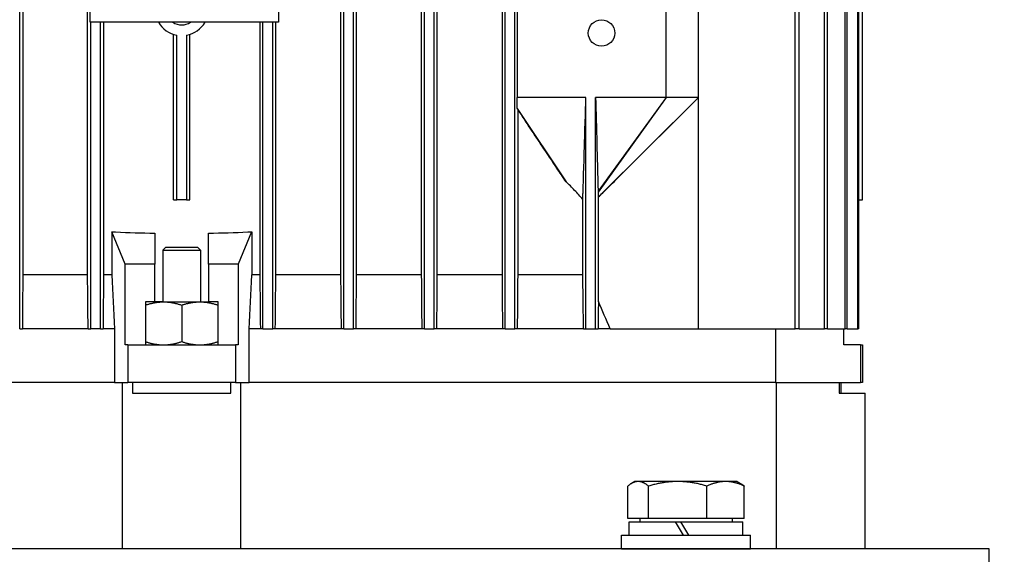
# Model space of a CAD drawing. Units: millimetres. Extents: x 544 to 7315, y 68 to 9534.
# Drawn here: x 2373 to 2556, y 3279 to 3378 of the extents above; entities that cross this region are included whole.
import ezdxf

# ---------------------------------------------------------------- set-up
doc = ezdxf.new("R2010")
doc.units = ezdxf.units.MM
doc.header["$LTSCALE"] = 35
doc.layers.add('Dimensions(Hillmar_metric)', color=7, linetype='Continuous', lineweight=13)
doc.layers.add('Visible Edges(Hillmar_metric)', color=7, linetype='Continuous', lineweight=25)
doc.styles.add('Hillmar_metric_Dimensions', font='arial.ttf')
doc.dimstyles.new('DEFAULT-ISO-Method 1b-Hillmar_metric', dxfattribs={"dimscale": 35, "dimtxt": 2, "dimasz": 2.5, "dimexe": 1, "dimexo": 1, "dimgap": 0.25, "dimtad": 1, "dimtih": 1, "dimtoh": 1, "dimrnd": 1e-08, "dimdsep": 46, "dimtxsty": 'Hillmar_metric_Dimensions', "dimcen": 0.09, "dimdle": 8, "dimclrd": 7, "dimclre": 7, "dimclrt": 7, "dimazin": 2, "dimtfac": 0.75, "dimtmove": 0, "dimatfit": 3, "dimfxl": 1, "dimtolj": 1, "dimlwd": 9, "dimlwe": 9, "dimarcsym": 0})

# ---------------------------------------------------------------- blocks, each defined once
blk = doc.blocks.new('*D37')
at = {"layer": 'Defpoints', "color": 0, "linetype": 'Continuous', "transparency": 16777216}
for p in [(2501.35, 3624.13), (2536.65, 2709.42), (3813.03, 2709.42)]:
    blk.add_point(p, dxfattribs=at)
at = {"layer": 'Dimensions(Hillmar_metric)', "color": 7, "linetype": 'Continuous', "lineweight": 9, "transparency": 16777216}
for p, q in [((2536.35, 3624.13), (3848.03, 3624.13)), ((3813.03, 3536.63), (3813.03, 3211.27)), ((3813.03, 2796.92), (3813.03, 3122.29)), ((2571.65, 2709.42), (3848.03, 2709.42))]:
    blk.add_line(p, q, dxfattribs=at)
at = {"layer": 'Dimensions(Hillmar_metric)', "color": 7, "linetype": 'Continuous', "transparency": 16777216}
for points in [[(3798.45, 3536.63), (3827.62, 3536.63), (3813.03, 3624.13)], [(3798.45, 2796.92), (3827.62, 2796.92), (3813.03, 2709.42)]]:
    blk.add_solid(points, dxfattribs=at)
at = {"layer": 'Dimensions(Hillmar_metric)', "color": 7, "linetype": 'Continuous', "lineweight": 13, "transparency": 16777216, "insert": (3813.03, 3166.78), "char_height": 70, "attachment_point": 5, "style": 'Hillmar_metric_Dimensions'}
blk.add_mtext('\\A1;915', dxfattribs=at)

msp = doc.modelspace()

# ---------------------------------------------------------------- linework, layer by layer
at = {"layer": 'Visible Edges(Hillmar_metric)'}
for p, q in [((2373.251, 3321.0068), (2373.251, 3505.0068)), ((2433.451, 3321.0068), (2433.451, 3505.0068)), ((2435.251, 3321.0068), (2435.251, 3505.0068)), ((2448.451, 3321.0068), (2448.451, 3505.0068)), ((2450.251, 3321.0068), (2450.251, 3505.0068)), ((2463.451, 3321.0068), (2463.451, 3505.0068)), ((2465.251, 3321.0068), (2465.251, 3505.0068)), ((2517.3498, 3321.0068), (2517.3498, 3505.0068)), ((2518.0949, 3321.0068), (2518.0949, 3505.0068)), ((2522.7998, 3321.0068), (2522.7998, 3505.0068)), ((2523.342, 3321.0068), (2523.342, 3505.0068)), ((2526.6285, 3321.0068), (2526.6285, 3505.0068)), ((2526.9851, 3321.0068), (2526.9851, 3505.0068)), ((2528.9532, 3321.0068), (2528.9532, 3505.0068)), ((2529.1347, 3321.0068), (2529.1347, 3505.0068)), ((2373.8358, 3495.0068), (2373.8358, 3331.0068)), ((2385.8667, 3331.0068), (2385.8667, 3495.0068)), ((2432.8663, 3495.0068), (2432.8663, 3331.0068)), ((2435.8358, 3331.0068), (2435.8358, 3495.0068)), ((2447.8657, 3495.0068), (2447.8657, 3331.0068)), ((2450.8363, 3331.0068), (2450.8363, 3495.0068)), ((2462.8651, 3495.0068), (2462.8651, 3331.0068)), ((2529.8478, 3345.0068), (2529.8478, 3481.0068)), ((2529.851, 3345.0068), (2529.851, 3481.0068)), ((2386.351, 3378.0068), (2386.351, 3448.0068)), ((2421.351, 3448.0068), (2421.351, 3378.0068)), ((2465.658, 3388.0068), (2465.658, 3364.0068)), ((2493.351, 3364.0068), (2493.351, 3388.0068)), ((2499.351, 3364.0068), (2499.351, 3388.0068)), ((2421.351, 3378.0068), (2386.351, 3378.0068)), ((2386.451, 3321.0068), (2386.451, 3378.0068)), ((2388.251, 3321.0068), (2388.251, 3378.0068)), ((2388.8354, 3378.0068), (2388.8354, 3331.0068)), ((2417.8667, 3378.0068), (2417.8667, 3331.0068)), ((2418.451, 3321.0068), (2418.451, 3378.0068)), ((2420.251, 3321.0068), (2420.251, 3378.0068)), ((2420.8354, 3331.0068), (2420.8354, 3378.0068)), ((2401.851, 3345.0068), (2401.851, 3375.7371)), ((2402.4349, 3345.0068), (2402.4349, 3375.5914)), ((2404.2671, 3375.5914), (2404.2671, 3345.0068)), ((2404.851, 3345.0068), (2404.851, 3375.7371)), ((2478.451, 3364.0068), (2465.658, 3364.0068)), ((2478.451, 3321.0068), (2478.451, 3364.0068)), ((2480.251, 3321.0068), (2480.251, 3364.0068)), ((2493.351, 3364.0068), (2480.251, 3364.0068)), ((2493.351, 3364.0068), (2480.707, 3346.6216)), ((2493.351, 3364.0068), (2480.7367, 3346.3915)), ((2499.351, 3364.0068), (2480.7573, 3345.5556)), ((2499.351, 3364.0068), (2484.6152, 3349.3004)), ((2499.351, 3364.0068), (2493.351, 3364.0068)), ((2499.351, 3321.0068), (2499.351, 3364.0068)), ((2465.7022, 3361.964), (2474.7592, 3348.3539)), ((2465.8369, 3331.0068), (2465.8369, 3361.7429)), ((2401.851, 3345.0068), (2402.4349, 3345.0068)), ((2404.2671, 3345.0068), (2402.4349, 3345.0068)), ((2404.2671, 3345.0068), (2404.851, 3345.0068)), ((2477.8728, 3331.0068), (2477.8728, 3345.0412)), ((2480.7696, 3326.0524), (2480.7696, 3345.507)), ((2529.1347, 3345.0068), (2529.8478, 3345.0068)), ((2529.851, 3345.0068), (2529.8478, 3345.0068)), ((2390.351, 3339.0068), (2390.3646, 3339.0068)), ((2390.351, 3339.0068), (2390.351, 3331.0068)), ((2390.3646, 3339.0068), (2391.0746, 3339.0068)), ((2392.858, 3333.0068), (2390.3646, 3339.0068)), ((2398.351, 3338.7835), (2398.351, 3333.0068)), ((2408.351, 3333.0068), (2408.351, 3338.7835)), ((2416.3375, 3339.0068), (2413.844, 3333.0068)), ((2415.6274, 3339.0068), (2416.3375, 3339.0068)), ((2416.3375, 3339.0068), (2416.351, 3339.0068)), ((2416.351, 3339.0068), (2416.351, 3331.0068)), ((2400.351, 3336.0946), (2399.851, 3335.5946)), ((2399.851, 3335.5946), (2406.851, 3335.5946)), ((2399.851, 3335.5946), (2399.851, 3326.0068)), ((2406.351, 3336.0946), (2400.351, 3336.0946)), ((2406.351, 3336.0946), (2406.851, 3335.5946)), ((2406.851, 3335.5946), (2406.851, 3326.0068)), ((2398.351, 3333.0068), (2392.858, 3333.0068)), ((2392.858, 3318.0068), (2392.858, 3333.0068)), ((2398.351, 3326.0068), (2398.351, 3333.0068)), ((2413.844, 3333.0068), (2408.351, 3333.0068)), ((2408.351, 3333.0068), (2408.351, 3326.0068)), ((2413.844, 3333.0068), (2413.844, 3318.0068)), ((2385.8667, 3331.0068), (2373.8358, 3331.0068)), ((2390.351, 3331.0068), (2388.8354, 3331.0068)), ((2417.8667, 3331.0068), (2416.351, 3331.0068)), ((2432.8663, 3331.0068), (2420.8354, 3331.0068)), ((2447.8657, 3331.0068), (2435.8358, 3331.0068)), ((2462.8651, 3331.0068), (2450.8363, 3331.0068)), ((2477.8728, 3331.0068), (2465.8369, 3331.0068)), ((2398.351, 3326.0068), (2396.601, 3326.0068)), ((2396.601, 3326.0068), (2396.601, 3318.0068)), ((2399.976, 3326.0068), (2398.351, 3326.0068)), ((2399.976, 3326.0068), (2406.726, 3326.0068)), ((2406.726, 3326.0068), (2408.351, 3326.0068)), ((2410.101, 3326.0068), (2408.351, 3326.0068)), ((2410.101, 3318.0068), (2410.101, 3326.0068)), ((2403.351, 3325.4039), (2403.351, 3318.6097)), ((2373.251, 3321.0068), (2373.7443, 3321.0068)), ((2385.9605, 3321.0068), (2373.7443, 3321.0068)), ((2385.9605, 3321.0068), (2386.451, 3321.0068)), ((2388.251, 3321.0068), (2386.451, 3321.0068)), ((2388.251, 3321.0068), (2388.7415, 3321.0068)), ((2390.8399, 3321.0068), (2388.7415, 3321.0068)), ((2390.8399, 3321.0068), (2390.8399, 3311.0068)), ((2415.8622, 3311.0068), (2415.8622, 3321.0068)), ((2417.9606, 3321.0068), (2415.8622, 3321.0068)), ((2418.451, 3321.0068), (2417.9606, 3321.0068)), ((2418.451, 3321.0068), (2420.251, 3321.0068)), ((2420.7416, 3321.0068), (2420.251, 3321.0068)), ((2432.9578, 3321.0068), (2420.7416, 3321.0068)), ((2433.451, 3321.0068), (2432.9578, 3321.0068)), ((2433.451, 3321.0068), (2435.251, 3321.0068)), ((2435.7444, 3321.0068), (2435.251, 3321.0068)), ((2447.9537, 3321.0068), (2435.7444, 3321.0068)), ((2448.451, 3321.0068), (2447.9537, 3321.0068)), ((2448.451, 3321.0068), (2450.251, 3321.0068)), ((2450.7484, 3321.0068), (2450.251, 3321.0068)), ((2462.9489, 3321.0068), (2450.7484, 3321.0068)), ((2463.451, 3321.0068), (2462.9489, 3321.0068)), ((2463.451, 3321.0068), (2465.251, 3321.0068)), ((2465.753, 3321.0068), (2465.251, 3321.0068)), ((2478.0018, 3321.0068), (2465.753, 3321.0068)), ((2478.0018, 3321.0068), (2478.451, 3321.0068)), ((2478.451, 3321.0068), (2480.251, 3321.0068)), ((2480.251, 3321.0068), (2480.7086, 3321.0068)), ((2482.9551, 3321.0068), (2480.7086, 3321.0068)), ((2482.9551, 3321.0068), (2499.351, 3321.0068)), ((2499.351, 3321.0068), (2517.3498, 3321.0068)), ((2513.6437, 3321.0068), (2513.6437, 3311.0068)), ((2518.0949, 3321.0068), (2517.3498, 3321.0068)), ((2518.0949, 3321.0068), (2522.7998, 3321.0068)), ((2523.342, 3321.0068), (2522.7998, 3321.0068)), ((2523.342, 3321.0068), (2526.6285, 3321.0068)), ((2526.351, 3318.0068), (2526.351, 3321.0068)), ((2526.9851, 3321.0068), (2526.6285, 3321.0068)), ((2526.9851, 3321.0068), (2528.9532, 3321.0068)), ((2529.1347, 3321.0068), (2528.9532, 3321.0068)), ((2393.351, 3318.0068), (2392.858, 3318.0068)), ((2393.351, 3318.0068), (2393.351, 3311.0068)), ((2393.351, 3318.0068), (2413.351, 3318.0068)), ((2413.844, 3318.0068), (2413.351, 3318.0068)), ((2413.351, 3318.0068), (2413.351, 3311.0068)), ((2529.4552, 3318.0068), (2526.351, 3318.0068)), ((2529.4552, 3318.0068), (2529.851, 3318.0068)), ((2529.4552, 3318.0068), (2529.4552, 3311.0068)), ((2529.851, 3318.0068), (2529.851, 3311.0068)), ((2390.8399, 3311.0068), (2293.0584, 3311.0068)), ((2390.8399, 3311.0068), (2293.0584, 3311.0068)), ((2390.8399, 3311.0068), (2393.351, 3311.0068)), ((2392.351, 3280.0946), (2392.351, 3311.0068)), ((2413.351, 3311.0068), (2393.351, 3311.0068)), ((2394.238, 3311.0068), (2394.238, 3309.0068)), ((2412.4641, 3309.0068), (2412.4641, 3311.0068)), ((2413.351, 3311.0068), (2415.8622, 3311.0068)), ((2414.351, 3280.0946), (2414.351, 3311.0068)), ((2513.6437, 3311.0068), (2415.8622, 3311.0068)), ((2513.6437, 3311.0068), (2415.8622, 3311.0068)), ((2513.6437, 3311.0068), (2529.4552, 3311.0068)), ((2513.8046, 3311.0068), (2513.8046, 3280.0946)), ((2525.5116, 3311.0068), (2525.5116, 3309.0068)), ((2525.851, 3309.0068), (2525.851, 3311.0068)), ((2529.851, 3311.0068), (2529.4552, 3311.0068)), ((2394.238, 3309.0068), (2412.4641, 3309.0068)), ((2525.5116, 3309.0068), (2530.351, 3309.0068)), ((2530.351, 3280.0946), (2530.351, 3309.0068)), ((2486.2186, 3285.6952), (2486.2186, 3291.7467)), ((2487.5427, 3292.5952), (2486.89, 3292.2184)), ((2488.1534, 3292.5952), (2487.5427, 3292.5952)), ((2495.5003, 3292.5952), (2488.1534, 3292.5952)), ((2490.0882, 3285.6952), (2490.0882, 3291.7467)), ((2504.3896, 3292.5952), (2495.5003, 3292.5952)), ((2500.9123, 3285.6952), (2500.9123, 3291.7467)), ((2506.5427, 3292.5952), (2504.3896, 3292.5952)), ((2506.5427, 3292.5952), (2507.1954, 3292.2184)), ((2507.8668, 3285.6952), (2507.8668, 3291.7467)), ((2490.0882, 3285.6952), (2486.2186, 3285.6952)), ((2488.4427, 3285.6952), (2488.4427, 3285.0951)), ((2500.9123, 3285.6952), (2490.0882, 3285.6952)), ((2507.8668, 3285.6952), (2500.9123, 3285.6952)), ((2505.6427, 3285.6952), (2505.6427, 3285.0951)), ((2486.4927, 3285.0951), (2495.0381, 3285.0951)), ((2486.4927, 3282.5951), (2486.4927, 3285.0951)), ((2495.0381, 3285.0951), (2495.0499, 3285.0951)), ((2495.0499, 3285.0951), (2496.0373, 3285.0951)), ((2496.0373, 3285.0951), (2507.5927, 3285.0951)), ((2507.5927, 3282.5951), (2507.5927, 3285.0951)), ((2485.0427, 3282.5951), (2509.0427, 3282.5951)), ((2485.0427, 3280.0951), (2485.0427, 3282.5951)), ((2509.0427, 3280.0951), (2509.0427, 3282.5951)), ((2553.351, 3280.0946), (2253.351, 3280.0946)), ((2485.0427, 3280.0951), (2509.0427, 3280.0951)), ((2491.153, 3280.0951), (2491.1527, 3280.0946)), ((2502.9324, 3280.0951), (2502.9326, 3280.0946)), ((2553.351, 3267.0946), (2553.351, 3280.0946))]:
    msp.add_line(p, q, dxfattribs=at)
msp.add_circle((2481.351, 3376.0068), 2.4585, dxfattribs=at)
for radius, start, end in [(5, 210, 259.442557), (3, 236.44269, 303.55731), (5, 280.557443, 330)]:
    msp.add_arc((2403.351, 3380.5068), radius, start, end, dxfattribs=at)
for centre, major_axis, ratio, start_param, end_param in [((2403.351, 3380.0131), (108, 0), 0.3821656, 4.59847239, 4.66607613), ((2403.351, 3380.0131), (108, 0), 0.3821656, 4.75870183, 4.82630557), ((2497.0427, 3281.7291), (10.5499, -18.2731), 0.00255606, 4.52564904, 4.66350213), ((2497.0427, 3281.7291), (6.3499, -10.9985), 0.00255606, 4.39987901, 4.6320915), ((2497.0427, 3283.4611), (10.5499, -18.2731), 0.00255606, 4.62137416, 4.75832437)]:
    msp.add_ellipse(centre, major_axis=major_axis, ratio=ratio, start_param=start_param, end_param=end_param, dxfattribs=at)
for points, knots in [([(2465.7022, 3361.964), (2465.6949, 3362.3036), (2465.6875, 3362.6446), (2465.6728, 3363.3249), (2465.6654, 3363.6662), (2465.658, 3364.0068)], [-0.282464604, -0.282464604, -0.282464604, -0.282464604, -0.141245516, -0.141245516, 0, 0, 0, 0]), ([(2477.8728, 3345.0412), (2477.8788, 3345.2297), (2477.8851, 3345.4334), (2477.9, 3345.912), (2477.9099, 3346.2315), (2477.9799, 3348.5103), (2478.1461, 3353.9786), (2478.2511, 3357.4286), (2478.3728, 3361.4321), (2478.451, 3364.0068)], [-1.29871973, -1.29871973, -1.29871973, -1.29871973, -1.280613, -1.280613, -1.25266609, -1.25266609, -1.05899072, -1.05899072, 0, 0, 0, 0]), ([(2480.251, 3364.0068), (2480.3225, 3361.2721), (2480.3986, 3358.3562), (2480.5497, 3352.5649), (2480.5752, 3351.5848), (2480.626, 3349.642), (2480.6486, 3348.7813), (2480.6775, 3347.6907), (2480.6936, 3347.0913), (2480.707, 3346.6216)], [-2.04125694, -2.04125694, -2.04125694, -2.04125694, -1.22460661, -1.22460661, -0.49567627, -0.49567627, -0.20110971, -0.20110971, 0, 0, 0, 0]), ([(2465.8369, 3361.7429), (2465.824, 3361.7636), (2465.8111, 3361.7845), (2465.7981, 3361.8055), (2465.7852, 3361.8265), (2465.7723, 3361.8477), (2465.7593, 3361.869), (2465.7403, 3361.9004), (2465.7213, 3361.9321), (2465.7022, 3361.964)], [0, 0, 0, 0, 0.00171771358, 0.00171771358, 0.00171771358, 0.00343542711, 0.00343542711, 0.00343542711, 0.00596302972, 0.00596302972, 0.00596302972, 0.00596302972]), ([(2474.7592, 3348.3539), (2474.1966, 3349.1675), (2473.6073, 3350.04), (2472.1456, 3352.2164), (2471.2282, 3353.5964), (2468.8388, 3357.198), (2467.34, 3359.4663), (2465.8369, 3361.7429)], [0, 0, 0, 0, 0.3319438, 0.3319438, 0.85785493, 0.85785493, 1.71227479, 1.71227479, 1.71227479, 1.71227479]), ([(2477.8728, 3345.0412), (2477.3826, 3345.6325), (2476.8998, 3346.1717), (2475.8415, 3347.2872), (2475.2989, 3347.831), (2474.7592, 3348.3539)], [0.000001, 0.000001, 0.000001, 0.000001, 0.269744147, 0.269744147, 0.525736767, 0.525736767, 0.525736767, 0.525736767]), ([(2480.7696, 3345.507), (2481.2425, 3345.951), (2481.9397, 3346.639), (2482.9131, 3347.6023), (2483.9175, 3348.6042), (2484.4201, 3349.1057), (2484.5173, 3349.2026), (2484.6152, 3349.3004)], [-2.985165639, -2.985165639, -2.985165639, -2.985165639, -2.787211596, -2.787211596, -2.427060427, -2.427060427, -2.340918848, -2.340918848, -2.340918848, -2.340918848]), ([(2480.707, 3346.6216), (2480.7118, 3346.5831), (2480.7169, 3346.5423), (2480.7267, 3346.4658), (2480.7318, 3346.4274), (2480.7367, 3346.3915)], [-0.108780148, -0.108780148, -0.108780148, -0.108780148, -0.05430825, -0.05430825, 0, 0, 0, 0]), ([(2480.7367, 3346.3915), (2480.7399, 3346.2462), (2480.7432, 3346.0999), (2480.75, 3345.8215), (2480.7536, 3345.6835), (2480.7573, 3345.5556)], [-0.111188856, -0.111188856, -0.111188856, -0.111188856, -0.055510972, -0.055510972, 0, 0, 0, 0])]:
    msp.add_open_spline(points, degree=3, knots=knots, dxfattribs=at)
for points in [[(2480.7573, 3345.5556), (2480.7614, 3345.5359), (2480.7655, 3345.5194), (2480.7696, 3345.507)], [(2373.8358, 3331.0068), (2373.8052, 3327.6737), (2373.7747, 3324.3404), (2373.7443, 3321.0068)], [(2385.9605, 3321.0068), (2385.9292, 3324.3403), (2385.898, 3327.6736), (2385.8667, 3331.0068)], [(2388.8354, 3331.0068), (2388.8041, 3327.6735), (2388.7728, 3324.3402), (2388.7415, 3321.0068)], [(2390.351, 3331.0068), (2390.5141, 3327.6738), (2390.6771, 3324.3404), (2390.8399, 3321.0068)], [(2415.8622, 3321.0068), (2416.025, 3324.3404), (2416.1879, 3327.6738), (2416.351, 3331.0068)], [(2417.8667, 3331.0068), (2417.898, 3327.6735), (2417.9293, 3324.3402), (2417.9606, 3321.0068)], [(2420.7416, 3321.0068), (2420.7729, 3324.3403), (2420.8041, 3327.6736), (2420.8354, 3331.0068)], [(2432.8663, 3331.0068), (2432.8968, 3327.6737), (2432.9273, 3324.3404), (2432.9578, 3321.0068)], [(2435.7444, 3321.0068), (2435.7748, 3324.3406), (2435.8053, 3327.6739), (2435.8358, 3331.0068)], [(2447.8657, 3331.0068), (2447.8951, 3327.6742), (2447.9244, 3324.3408), (2447.9537, 3321.0068)], [(2450.7484, 3321.0068), (2450.7776, 3324.3413), (2450.8069, 3327.6747), (2450.8363, 3331.0068)], [(2462.8651, 3331.0068), (2462.8932, 3327.6754), (2462.9211, 3324.342), (2462.9489, 3321.0068)], [(2465.753, 3321.0068), (2465.7808, 3324.343), (2465.8088, 3327.6764), (2465.8369, 3331.0068)], [(2480.7696, 3326.0524), (2480.7491, 3324.3725), (2480.7288, 3322.6906), (2480.7086, 3321.0068)], [(2482.9551, 3321.0068), (2482.2311, 3322.6906), (2481.5027, 3324.3725), (2480.7696, 3326.0524)]]:
    msp.add_open_spline(points, degree=3, dxfattribs=at)
for points, weights in [([(2478.0018, 3321.0068), (2477.9364, 3326.1273), (2477.8728, 3331.0068)], [1.0001553258, 1.00093714369, 1.00138869996]), ([(2396.601, 3325.4039), (2398.4097, 3326.0068), (2399.976, 3326.0068)], [1.99999999999, 2.15470053838, 2.15470053838]), ([(2399.976, 3326.0068), (2401.5424, 3326.0068), (2403.351, 3325.4039)], [2.15470053838, 2.15470053838, 2]), ([(2403.351, 3325.4039), (2405.1597, 3326.0068), (2406.726, 3326.0068)], [1.99999999999, 2.15470053838, 2.15470053838]), ([(2406.726, 3326.0068), (2408.2924, 3326.0068), (2410.101, 3325.4039)], [2.15470053838, 2.15470053838, 2]), ([(2396.601, 3318.6097), (2398.4097, 3318.0068), (2399.976, 3318.0068)], [2, 2.15470053838, 2.15470053838]), ([(2399.976, 3318.0068), (2401.5424, 3318.0068), (2403.351, 3318.6097)], [2.15470053838, 2.15470053838, 1.99999999999]), ([(2403.351, 3318.6097), (2405.1597, 3318.0068), (2406.726, 3318.0068)], [2, 2.15470053838, 2.15470053838]), ([(2406.726, 3318.0068), (2408.2924, 3318.0068), (2410.101, 3318.6097)], [2.15470053838, 2.15470053838, 1.99999999999]), ([(2488.1534, 3292.5952), (2487.2554, 3292.5952), (2486.2186, 3291.7467)], [1, 1.0379548493, 1]), ([(2490.0882, 3291.7467), (2489.0513, 3292.5952), (2488.1534, 3292.5952)], [1, 1.0379548493, 1]), ([(2495.5003, 3292.5952), (2492.9885, 3292.5952), (2490.0882, 3291.7467)], [1, 1.0379548493, 1]), ([(2500.9123, 3291.7467), (2498.012, 3292.5952), (2495.5003, 3292.5952)], [1, 1.0379548493, 1]), ([(2504.3896, 3292.5952), (2502.7758, 3292.5952), (2500.9123, 3291.7467)], [1, 1.0379548493, 1]), ([(2507.8668, 3291.7467), (2506.0033, 3292.5952), (2504.3896, 3292.5952)], [1, 1.0379548493, 1]), ([(2507.1954, 3292.2184), (2507.5181, 3292.032), (2507.8668, 3291.7467)], [1.01673284763, 1.01245084122, 1])]:
    msp.add_rational_spline(points, weights, degree=2, dxfattribs=at)

# ---------------------------------------------------------------- dimensions: what is measured, and where the dimension line sits
at = {"layer": 'Dimensions(Hillmar_metric)', "color": 7, "linetype": 'Continuous', "lineweight": 13}
dim = msp.add_linear_dim(base=(3813.0325, 2709.4196), p1=(2501.351, 3624.1318), p2=(2536.651, 2709.4196), angle=270, dimstyle='DEFAULT-ISO-Method 1b-Hillmar_metric', override={"dimgap": 0.25, "dimdec": 0, "dimtol": 0, "dimlim": 0, "dimtp": 0, "dimtm": 0, "dimtdec": 2, "dimtofl": 0, "dimatfit": 1}, dxfattribs=at)
dim.commit()
dim.dimension.update_dxf_attribs({"geometry": '*D37', "text_midpoint": (3813.0325, 3166.7757), "dimtype": 160})

doc.saveas('drawing.dxf')
